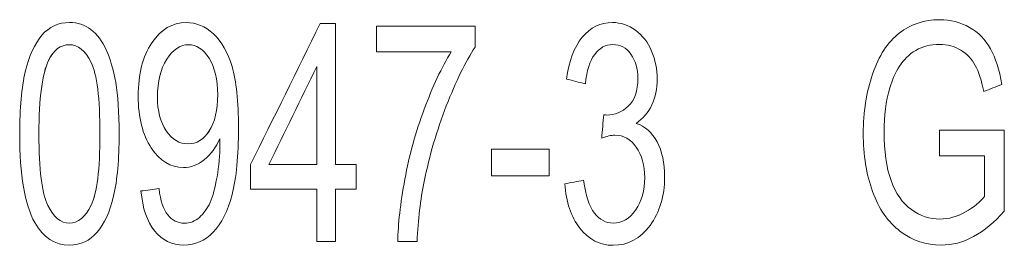
# Model space of a CAD drawing. Units: millimetres. Extents: x -51 to 412, y 6 to 290.
# Drawn here: x 67 to 69, y 112 to 113 of the extents above; entities that cross this region are included whole.
import ezdxf

# ---------------------------------------------------------------- set-up
doc = ezdxf.new("R2010")
doc.units = ezdxf.units.MM
doc.layers.add('1', color=7, linetype='Continuous', true_color=0xffffff)

msp = doc.modelspace()

# ---------------------------------------------------------------- linework, layer by layer
at = {"layer": '1', "color": 163, "linetype": 'Continuous', "lineweight": 18}
for points, knots in [([(67.2302, 112.442), (67.2117, 112.4753), (67.2024, 112.5295), (67.2024, 112.6519), (67.2059, 112.69), (67.2195, 112.7476), (67.2296, 112.7699), (67.2565, 112.8011), (67.2734, 112.809), (67.3088, 112.809), (67.3219, 112.8047), (67.3446, 112.7874), (67.354, 112.775), (67.3688, 112.7424), (67.3745, 112.7226), (67.3829, 112.6758), (67.385, 112.6442), (67.385, 112.5577), (67.3816, 112.5198), (67.3682, 112.4621), (67.3581, 112.4399), (67.3312, 112.4085), (67.3143, 112.4006), (67.2668, 112.4006), (67.2456, 112.4143), (67.2302, 112.442)], [0, 0, 0, 0, 0.14099, 0.14099, 0.229761, 0.229761, 0.318533, 0.318533, 0.407144, 0.407144, 0.472357, 0.472357, 0.537344, 0.537344, 0.602331, 0.602331, 0.667346, 0.667346, 0.744316, 0.744316, 0.821528, 0.821528, 0.8986, 0.8986, 1, 1, 1, 1]), ([(67.4502, 112.4266), (67.4363, 112.444), (67.4279, 112.4684), (67.4251, 112.4999), (67.4362, 112.5013), (67.4472, 112.5028), (67.4582, 112.5042), (67.461, 112.482), (67.4663, 112.4659), (67.4821, 112.4459), (67.4923, 112.4409), (67.5152, 112.4409), (67.5244, 112.4444), (67.5403, 112.4583), (67.5469, 112.4675), (67.5571, 112.4905), (67.5613, 112.5062), (67.5682, 112.5455), (67.5699, 112.5654), (67.5699, 112.588), (67.5699, 112.5913), (67.5697, 112.5956), (67.5629, 112.58), (67.5535, 112.5673), (67.5296, 112.5478), (67.5168, 112.543), (67.4797, 112.543), (67.4601, 112.555), (67.428, 112.603), (67.42, 112.6347), (67.42, 112.7145), (67.4283, 112.7471), (67.4619, 112.7966), (67.4828, 112.809), (67.5263, 112.809), (67.5429, 112.802), (67.5731, 112.774), (67.5845, 112.754), (67.6002, 112.7022), (67.6041, 112.6646), (67.6041, 112.5644), (67.6002, 112.5238), (67.5848, 112.4632), (67.5731, 112.4401), (67.5424, 112.4085), (67.5245, 112.4006), (67.482, 112.4006), (67.464, 112.4093), (67.4502, 112.4266)], [0, 0, 0, 0, 0.06159, 0.06159, 0.06159, 0.087743, 0.087743, 0.087743, 0.128111, 0.128111, 0.168479, 0.168479, 0.203215, 0.203215, 0.237774, 0.237774, 0.272334, 0.272334, 0.306893, 0.306893, 0.31064, 0.31064, 0.31064, 0.349545, 0.349545, 0.388451, 0.388451, 0.453399, 0.453399, 0.518196, 0.518196, 0.585017, 0.585017, 0.651917, 0.651917, 0.700268, 0.700268, 0.748521, 0.748521, 0.796634, 0.796634, 0.846671, 0.846671, 0.896731, 0.896731, 0.946835, 0.946835, 1, 1, 1, 1]), ([(67.7821, 112.4074), (67.7707, 112.4074), (67.7592, 112.4074), (67.7478, 112.4074), (67.7478, 112.4393), (67.7478, 112.4712), (67.7478, 112.5031), (67.7073, 112.5031), (67.6668, 112.5031), (67.6263, 112.5031), (67.6263, 112.5181), (67.6263, 112.5332), (67.6263, 112.5482), (67.6689, 112.6346), (67.7115, 112.721), (67.7541, 112.8074), (67.7634, 112.8074), (67.7728, 112.8074), (67.7821, 112.8074), (67.7821, 112.721), (67.7821, 112.6346), (67.7821, 112.5482), (67.7947, 112.5482), (67.8073, 112.5482), (67.82, 112.5482), (67.82, 112.5332), (67.82, 112.5181), (67.82, 112.5031), (67.8073, 112.5031), (67.7947, 112.5031), (67.7821, 112.5031), (67.7821, 112.4712), (67.7821, 112.4393), (67.7821, 112.4074)], [0, 0, 0, 0, 0.031558, 0.031558, 0.031558, 0.11947, 0.11947, 0.11947, 0.230975, 0.230975, 0.230975, 0.272301, 0.272301, 0.272301, 0.537599, 0.537599, 0.537599, 0.563372, 0.563372, 0.563372, 0.801335, 0.801335, 0.801335, 0.836048, 0.836048, 0.836048, 0.877374, 0.877374, 0.877374, 0.912088, 0.912088, 0.912088, 1, 1, 1, 1]), ([(67.9945, 112.755), (67.9488, 112.755), (67.9031, 112.755), (67.8574, 112.755), (67.8574, 112.7707), (67.8574, 112.7865), (67.8574, 112.8022), (67.9178, 112.8022), (67.9782, 112.8022), (68.0386, 112.8022), (68.0386, 112.7895), (68.0386, 112.7767), (68.0386, 112.764), (68.0208, 112.7369), (68.0031, 112.7009), (67.9682, 112.611), (67.9546, 112.5648), (67.9383, 112.4838), (67.9338, 112.4472), (67.9319, 112.4074), (67.9201, 112.4074), (67.9083, 112.4074), (67.8966, 112.4074), (67.8969, 112.4388), (67.9013, 112.4769), (67.9178, 112.566), (67.9297, 112.609), (67.9606, 112.6917), (67.9771, 112.7266), (67.9945, 112.755)], [0, 0, 0, 0, 0.126245, 0.126245, 0.126245, 0.169713, 0.169713, 0.169713, 0.336563, 0.336563, 0.336563, 0.371745, 0.371745, 0.371745, 0.482701, 0.482701, 0.593705, 0.593705, 0.67204, 0.67204, 0.67204, 0.702452, 0.702452, 0.702452, 0.801445, 0.801445, 0.900636, 0.900636, 1, 1, 1, 1]), ([(68.2308, 112.4317), (68.2146, 112.4526), (68.2054, 112.4796), (68.2031, 112.513), (68.2145, 112.5151), (68.226, 112.5173), (68.2375, 112.5195), (68.2414, 112.4917), (68.2481, 112.4716), (68.267, 112.447), (68.2787, 112.4409), (68.3085, 112.4409), (68.3221, 112.449), (68.3444, 112.481), (68.3499, 112.5008), (68.3499, 112.547), (68.3448, 112.5656), (68.3241, 112.5949), (68.311, 112.6022), (68.2886, 112.6022), (68.2805, 112.6004), (68.2709, 112.5967), (68.2721, 112.6111), (68.2734, 112.6255), (68.2747, 112.6398), (68.277, 112.6395), (68.2788, 112.6393), (68.2949, 112.6393), (68.308, 112.6447), (68.3315, 112.6666), (68.3373, 112.6834), (68.3373, 112.7241), (68.3331, 112.739), (68.3161, 112.7627), (68.305, 112.7686), (68.2781, 112.7686), (68.267, 112.7626), (68.2492, 112.7386), (68.2434, 112.7206), (68.2409, 112.6966), (68.2294, 112.6995), (68.218, 112.7024), (68.2065, 112.7053), (68.2107, 112.7382), (68.2203, 112.7638), (68.2501, 112.7999), (68.2686, 112.809), (68.306, 112.809), (68.3201, 112.8043), (68.3457, 112.7855), (68.3557, 112.7728), (68.3693, 112.7404), (68.3727, 112.7232), (68.3727, 112.6878), (68.3694, 112.672), (68.3565, 112.6437), (68.3468, 112.6324), (68.3341, 112.624), (68.3506, 112.6185), (68.3635, 112.6073), (68.3818, 112.5729), (68.3864, 112.5514), (68.3864, 112.4906), (68.3775, 112.461), (68.3419, 112.4124), (68.3193, 112.4003), (68.2675, 112.4003), (68.2471, 112.4107), (68.2308, 112.4317)], [0, 0, 0, 0, 0.042693, 0.042693, 0.042693, 0.059828, 0.059828, 0.059828, 0.091201, 0.091201, 0.122644, 0.122644, 0.16019, 0.16019, 0.197929, 0.197929, 0.23397, 0.23397, 0.270011, 0.270011, 0.284661, 0.284661, 0.284661, 0.31088, 0.31088, 0.31088, 0.314231, 0.314231, 0.349971, 0.349971, 0.385929, 0.385929, 0.414385, 0.414385, 0.442712, 0.442712, 0.470679, 0.470679, 0.498588, 0.498588, 0.498588, 0.520665, 0.520665, 0.520665, 0.572188, 0.572188, 0.623711, 0.623711, 0.659124, 0.659124, 0.694533, 0.694533, 0.729898, 0.729898, 0.763511, 0.763511, 0.797123, 0.797123, 0.797123, 0.831477, 0.831477, 0.86583, 0.86583, 0.912142, 0.912142, 0.958352, 0.958352, 1, 1, 1, 1]), ([(68.9738, 112.5643), (68.9463, 112.5643), (68.9189, 112.5643), (68.8914, 112.5643), (68.8914, 112.5799), (68.8914, 112.5955), (68.8914, 112.6112), (68.931, 112.6113), (68.9705, 112.6113), (69.0101, 112.6114), (69.0101, 112.562), (69.0101, 112.5125), (69.0101, 112.463), (68.9919, 112.4423), (68.9731, 112.4267), (68.9343, 112.4057), (68.9145, 112.4006), (68.8666, 112.4006), (68.8416, 112.4089), (68.7968, 112.4426), (68.7797, 112.467), (68.7568, 112.5306), (68.7511, 112.5662), (68.7511, 112.6444), (68.7568, 112.6807), (68.7796, 112.7482), (68.796, 112.7732), (68.8387, 112.806), (68.8634, 112.8142), (68.9115, 112.8142), (68.9298, 112.8095), (68.9625, 112.7907), (68.9754, 112.7777), (68.9939, 112.7442), (69.001, 112.7224), (69.0058, 112.6955), (68.9947, 112.6911), (68.9836, 112.6868), (68.9724, 112.6824), (68.9683, 112.7028), (68.963, 112.7188), (68.9506, 112.7421), (68.9416, 112.7514), (68.9184, 112.7653), (68.9056, 112.7689), (68.8745, 112.7689), (68.8599, 112.7652), (68.8352, 112.7505), (68.8252, 112.7408), (68.81, 112.7168), (68.8042, 112.7036), (68.7928, 112.6645), (68.7893, 112.6376), (68.7893, 112.573), (68.7936, 112.5432), (68.8108, 112.4952), (68.8232, 112.4774), (68.8561, 112.4541), (68.8736, 112.4483), (68.908, 112.4483), (68.9237, 112.4527), (68.9543, 112.4704), (68.9659, 112.4797), (68.9738, 112.4898), (68.9738, 112.5146), (68.9738, 112.5395), (68.9738, 112.5643)], [0, 0, 0, 0, 0.031682, 0.031682, 0.031682, 0.049729, 0.049729, 0.049729, 0.09539, 0.09539, 0.09539, 0.152492, 0.152492, 0.152492, 0.180838, 0.180838, 0.209184, 0.209184, 0.247404, 0.247404, 0.285556, 0.285556, 0.323622, 0.323622, 0.361371, 0.361371, 0.399037, 0.399037, 0.436704, 0.436704, 0.464084, 0.464084, 0.491332, 0.491332, 0.518519, 0.518519, 0.518519, 0.53311, 0.53311, 0.53311, 0.553725, 0.553725, 0.574382, 0.574382, 0.595104, 0.595104, 0.619852, 0.619852, 0.644686, 0.644686, 0.669641, 0.669641, 0.712455, 0.712455, 0.765335, 0.765335, 0.818376, 0.818376, 0.871416, 0.871416, 0.917538, 0.917538, 0.963424, 0.963424, 0.963424, 1, 1, 1, 1]), ([(67.2556, 112.7396), (67.2437, 112.7153), (67.2378, 112.6703), (67.2378, 112.539), (67.2432, 112.4953), (67.2647, 112.4518), (67.2779, 112.4409), (67.3095, 112.4409), (67.3228, 112.4518), (67.3444, 112.4955), (67.3497, 112.5392), (67.3497, 112.6704), (67.3444, 112.7142), (67.3228, 112.7575), (67.3094, 112.7683), (67.2776, 112.7683), (67.265, 112.7588), (67.2556, 112.7396)], [0, 0, 0, 0, 0.125519, 0.125519, 0.251039, 0.251039, 0.376179, 0.376179, 0.500866, 0.500866, 0.625553, 0.625553, 0.750863, 0.750863, 0.876554, 0.876554, 1, 1, 1, 1]), ([(67.5505, 112.6102), (67.5608, 112.6262), (67.5659, 112.6482), (67.5659, 112.7046), (67.5607, 112.727), (67.5396, 112.76), (67.527, 112.7683), (67.497, 112.7683), (67.4837, 112.7594), (67.461, 112.7238), (67.4553, 112.7006), (67.4553, 112.6469), (67.4607, 112.6262), (67.4822, 112.5943), (67.4955, 112.5864), (67.5272, 112.5864), (67.5403, 112.5943), (67.5505, 112.6102)], [0, 0, 0, 0, 0.128189, 0.128189, 0.256007, 0.256007, 0.383624, 0.383624, 0.515198, 0.515198, 0.646343, 0.646343, 0.764222, 0.764222, 0.881685, 0.881685, 1, 1, 1, 1]), ([(67.6601, 112.5482), (67.6893, 112.5482), (67.7185, 112.5482), (67.7478, 112.5482), (67.7478, 112.6083), (67.7478, 112.6684), (67.7478, 112.7285), (67.7185, 112.6684), (67.6893, 112.6083), (67.6601, 112.5482)], [0, 0, 0, 0, 0.187122, 0.187122, 0.187122, 0.572024, 0.572024, 0.572024, 1, 1, 1, 1]), ([(68.1744, 112.5274), (68.1392, 112.5274), (68.104, 112.5274), (68.0688, 112.5274), (68.0688, 112.5439), (68.0688, 112.5604), (68.0688, 112.5768), (68.104, 112.5768), (68.1392, 112.5768), (68.1744, 112.5768), (68.1744, 112.5604), (68.1744, 112.5439), (68.1744, 112.5274)], [0, 0, 0, 0, 0.340737, 0.340737, 0.340737, 0.5, 0.5, 0.5, 0.840737, 0.840737, 0.840737, 1, 1, 1, 1])]:
    msp.add_open_spline(points, degree=3, knots=knots, dxfattribs=at)
at = {"layer": '1', "color": 155, "linetype": 'Continuous', "lineweight": 18}
for points, knots in [([(67.2302, 112.442), (67.2117, 112.4753), (67.2024, 112.5295), (67.2024, 112.6519), (67.2059, 112.69), (67.2195, 112.7476), (67.2296, 112.7699), (67.2565, 112.8011), (67.2734, 112.809), (67.3088, 112.809), (67.3219, 112.8047), (67.3333, 112.796)], [0, 0, 0, 0, 0.298482, 0.298482, 0.486415, 0.486415, 0.674347, 0.674347, 0.86194, 0.86194, 1, 1, 1, 1]), ([(67.5697, 112.5956), (67.5629, 112.58), (67.5535, 112.5673), (67.5296, 112.5478), (67.5168, 112.543), (67.4797, 112.543), (67.4601, 112.555), (67.428, 112.603), (67.42, 112.6347), (67.42, 112.7145), (67.4283, 112.7471), (67.4619, 112.7966), (67.4828, 112.809), (67.5263, 112.809), (67.5429, 112.802), (67.5731, 112.774), (67.5845, 112.754), (67.6002, 112.7022), (67.6041, 112.6646), (67.6041, 112.5644), (67.6002, 112.5238), (67.5848, 112.4632), (67.5731, 112.4401), (67.5424, 112.4085), (67.5245, 112.4006), (67.482, 112.4006), (67.464, 112.4093), (67.4502, 112.4266)], [0, 0, 0, 0, 0.056437, 0.056437, 0.112873, 0.112873, 0.207089, 0.207089, 0.301084, 0.301084, 0.398016, 0.398016, 0.495064, 0.495064, 0.565203, 0.565203, 0.635199, 0.635199, 0.704992, 0.704992, 0.777578, 0.777578, 0.850196, 0.850196, 0.922877, 0.922877, 1, 1, 1, 1]), ([(68.2065, 112.7053), (68.2107, 112.7382), (68.2203, 112.7638), (68.2501, 112.7999), (68.2686, 112.809), (68.306, 112.809), (68.3201, 112.8043), (68.3457, 112.7855), (68.3557, 112.7728), (68.3693, 112.7404), (68.3727, 112.7232), (68.3727, 112.6878), (68.3694, 112.672), (68.3565, 112.6437), (68.3468, 112.6324), (68.3341, 112.624)], [0, 0, 0, 0, 0.186367, 0.186367, 0.372735, 0.372735, 0.500832, 0.500832, 0.628914, 0.628914, 0.756835, 0.756835, 0.878418, 0.878418, 1, 1, 1, 1]), ([(69.0101, 112.463), (68.9919, 112.4423), (68.9731, 112.4267), (68.9343, 112.4057), (68.9145, 112.4006), (68.8666, 112.4006), (68.8416, 112.4089), (68.7968, 112.4426), (68.7797, 112.467), (68.7568, 112.5306), (68.7511, 112.5662), (68.7511, 112.6444), (68.7568, 112.6807), (68.7796, 112.7482), (68.796, 112.7732), (68.8387, 112.806), (68.8634, 112.8142), (68.9115, 112.8142), (68.9298, 112.8095), (68.9625, 112.7907), (68.9754, 112.7777), (68.9939, 112.7442), (69.001, 112.7224), (69.0058, 112.6955)], [0, 0, 0, 0, 0.077443, 0.077443, 0.154885, 0.154885, 0.259302, 0.259302, 0.363536, 0.363536, 0.467534, 0.467534, 0.570664, 0.570664, 0.673571, 0.673571, 0.776477, 0.776477, 0.85128, 0.85128, 0.925725, 0.925725, 1, 1, 1, 1]), ([(67.3333, 112.796), (67.3446, 112.7874), (67.354, 112.775), (67.3688, 112.7424), (67.3745, 112.7226), (67.3829, 112.6758), (67.385, 112.6442), (67.385, 112.5577), (67.3816, 112.5198), (67.3682, 112.4621), (67.3581, 112.4399), (67.3312, 112.4085), (67.3143, 112.4006), (67.2668, 112.4006), (67.2456, 112.4143), (67.2302, 112.442)], [0, 0, 0, 0, 0.123165, 0.123165, 0.24633, 0.24633, 0.369548, 0.369548, 0.515423, 0.515423, 0.661756, 0.661756, 0.807825, 0.807825, 1, 1, 1, 1]), ([(67.3336, 112.4737), (67.3444, 112.4955), (67.3497, 112.5392), (67.3497, 112.6704), (67.3444, 112.7142), (67.3228, 112.7575), (67.3094, 112.7683), (67.2776, 112.7683), (67.265, 112.7588), (67.2555, 112.7397)], [0, 0, 0, 0, 0.249806, 0.249806, 0.500862, 0.500862, 0.752679, 0.752679, 1, 1, 1, 1]), ([(67.5506, 112.6102), (67.5608, 112.6262), (67.5659, 112.6482), (67.5659, 112.7046), (67.5607, 112.727), (67.5396, 112.76), (67.527, 112.7683), (67.497, 112.7683), (67.4837, 112.7594), (67.4723, 112.7416)], [0, 0, 0, 0, 0.248815, 0.248815, 0.496909, 0.496909, 0.744614, 0.744614, 1, 1, 1, 1]), ([(68.0386, 112.764), (68.0208, 112.7369), (68.0031, 112.7009), (67.9682, 112.611), (67.9546, 112.5648), (67.9383, 112.4838), (67.9338, 112.4472), (67.9319, 112.4074)], [0, 0, 0, 0, 0.36949, 0.36949, 0.739139, 0.739139, 1, 1, 1, 1]), ([(68.2747, 112.6398), (68.277, 112.6395), (68.2788, 112.6393), (68.2949, 112.6393), (68.308, 112.6447), (68.3315, 112.6666), (68.3373, 112.6834), (68.3373, 112.7241), (68.3331, 112.739), (68.3161, 112.7627), (68.305, 112.7686), (68.2781, 112.7686), (68.267, 112.7626), (68.2492, 112.7386), (68.2434, 112.7206), (68.2409, 112.6966)], [0, 0, 0, 0, 0.01785, 0.01785, 0.208252, 0.208252, 0.399818, 0.399818, 0.551417, 0.551417, 0.702329, 0.702329, 0.851321, 0.851321, 1, 1, 1, 1]), ([(68.9724, 112.6824), (68.9683, 112.7028), (68.963, 112.7188), (68.9506, 112.7421), (68.9416, 112.7514), (68.9184, 112.7653), (68.9056, 112.7689), (68.8745, 112.7689), (68.8599, 112.7652), (68.8352, 112.7505), (68.8252, 112.7408), (68.81, 112.7168), (68.8042, 112.7036), (68.7928, 112.6645), (68.7893, 112.6376), (68.7893, 112.573), (68.7936, 112.5432), (68.8108, 112.4952), (68.8232, 112.4774), (68.8561, 112.4541), (68.8736, 112.4483), (68.908, 112.4483), (68.9237, 112.4527), (68.9543, 112.4704), (68.9659, 112.4797), (68.9738, 112.4898)], [0, 0, 0, 0, 0.047906, 0.047906, 0.095911, 0.095911, 0.144066, 0.144066, 0.201579, 0.201579, 0.259289, 0.259289, 0.317282, 0.317282, 0.416776, 0.416776, 0.539664, 0.539664, 0.662924, 0.662924, 0.786184, 0.786184, 0.893367, 0.893367, 1, 1, 1, 1]), ([(67.8966, 112.4074), (67.8969, 112.4388), (67.9013, 112.4769), (67.9178, 112.566), (67.9297, 112.609), (67.9606, 112.6917), (67.9771, 112.7266), (67.9945, 112.755)], [0, 0, 0, 0, 0.332695, 0.332695, 0.666058, 0.666058, 1, 1, 1, 1]), ([(67.2555, 112.7397), (67.2437, 112.7153), (67.2378, 112.6703), (67.2378, 112.539), (67.2432, 112.4953), (67.2647, 112.4518), (67.2779, 112.4409), (67.3095, 112.4409), (67.3228, 112.4518), (67.3336, 112.4737)], [0, 0, 0, 0, 0.250605, 0.250605, 0.501209, 0.501209, 0.751057, 0.751057, 1, 1, 1, 1]), ([(67.4723, 112.7416), (67.461, 112.7238), (67.4553, 112.7006), (67.4553, 112.6469), (67.4607, 112.6262), (67.4822, 112.5943), (67.4955, 112.5864), (67.5272, 112.5864), (67.5403, 112.5943), (67.5506, 112.6102)], [0, 0, 0, 0, 0.270512, 0.270512, 0.51366, 0.51366, 0.755952, 0.755952, 1, 1, 1, 1]), ([(68.3341, 112.624), (68.3506, 112.6185), (68.3635, 112.6073), (68.3818, 112.5729), (68.3864, 112.5514), (68.3864, 112.4906), (68.3775, 112.461), (68.3419, 112.4124), (68.3193, 112.4003), (68.2675, 112.4003), (68.2471, 112.4107), (68.2309, 112.4317)], [0, 0, 0, 0, 0.169331, 0.169331, 0.338663, 0.338663, 0.566938, 0.566938, 0.794714, 0.794714, 1, 1, 1, 1]), ([(68.2375, 112.5195), (68.2414, 112.4917), (68.2481, 112.4716), (68.267, 112.447), (68.2787, 112.4409), (68.3085, 112.4409), (68.3221, 112.449), (68.3444, 112.481), (68.3499, 112.5008), (68.3499, 112.547), (68.3448, 112.5656), (68.3241, 112.5949), (68.311, 112.6022), (68.2886, 112.6022), (68.2805, 112.6004), (68.2709, 112.5967)], [0, 0, 0, 0, 0.139536, 0.139536, 0.279387, 0.279387, 0.446382, 0.446382, 0.614236, 0.614236, 0.774538, 0.774538, 0.934841, 0.934841, 1, 1, 1, 1]), ([(67.4582, 112.5042), (67.461, 112.482), (67.4663, 112.4659), (67.4821, 112.4459), (67.4923, 112.4409), (67.5152, 112.4409), (67.5244, 112.4444), (67.5403, 112.4583), (67.5469, 112.4675), (67.5571, 112.4905), (67.5613, 112.5062), (67.5682, 112.5455), (67.5699, 112.5654), (67.5699, 112.588), (67.5699, 112.5913), (67.5697, 112.5956)], [0, 0, 0, 0, 0.181107, 0.181107, 0.362215, 0.362215, 0.518051, 0.518051, 0.673097, 0.673097, 0.828142, 0.828142, 0.983188, 0.983188, 1, 1, 1, 1])]:
    msp.add_open_spline(points, degree=3, knots=knots, dxfattribs=at)
for points in [[(67.6263, 112.5482), (67.6689, 112.6346), (67.7115, 112.721), (67.7541, 112.8074)], [(67.7541, 112.8074), (67.7634, 112.8074), (67.7728, 112.8074), (67.7821, 112.8074)], [(67.7821, 112.8074), (67.7821, 112.721), (67.7821, 112.6346), (67.7821, 112.5482)], [(67.8574, 112.8022), (67.9178, 112.8022), (67.9782, 112.8022), (68.0386, 112.8022)], [(67.8574, 112.755), (67.8574, 112.7707), (67.8574, 112.7865), (67.8574, 112.8022)], [(68.0386, 112.8022), (68.0386, 112.7895), (68.0386, 112.7767), (68.0386, 112.764)], [(67.9945, 112.755), (67.9488, 112.755), (67.9031, 112.755), (67.8574, 112.755)], [(67.7478, 112.7285), (67.7185, 112.6684), (67.6893, 112.6083), (67.6601, 112.5482)], [(67.7478, 112.5482), (67.7478, 112.6083), (67.7478, 112.6684), (67.7478, 112.7285)], [(68.2409, 112.6966), (68.2294, 112.6995), (68.218, 112.7024), (68.2065, 112.7053)], [(69.0058, 112.6955), (68.9947, 112.6911), (68.9836, 112.6868), (68.9724, 112.6824)], [(68.2709, 112.5967), (68.2721, 112.6111), (68.2734, 112.6255), (68.2747, 112.6398)], [(68.8914, 112.6112), (68.931, 112.6113), (68.9705, 112.6113), (69.0101, 112.6114)], [(68.8914, 112.5643), (68.8914, 112.5799), (68.8914, 112.5955), (68.8914, 112.6112)], [(69.0101, 112.6114), (69.0101, 112.562), (69.0101, 112.5125), (69.0101, 112.463)], [(68.0688, 112.5768), (68.104, 112.5768), (68.1392, 112.5768), (68.1744, 112.5768)], [(68.0688, 112.5274), (68.0688, 112.5439), (68.0688, 112.5604), (68.0688, 112.5768)], [(68.1744, 112.5768), (68.1744, 112.5604), (68.1744, 112.5439), (68.1744, 112.5274)], [(68.9738, 112.5643), (68.9463, 112.5643), (68.9189, 112.5643), (68.8914, 112.5643)], [(68.9738, 112.4898), (68.9738, 112.5146), (68.9738, 112.5395), (68.9738, 112.5643)], [(67.6263, 112.5031), (67.6263, 112.5181), (67.6263, 112.5332), (67.6263, 112.5482)], [(67.6601, 112.5482), (67.6893, 112.5482), (67.7185, 112.5482), (67.7478, 112.5482)], [(67.7821, 112.5482), (67.7947, 112.5482), (67.8073, 112.5482), (67.82, 112.5482)], [(67.82, 112.5482), (67.82, 112.5332), (67.82, 112.5181), (67.82, 112.5031)], [(68.1744, 112.5274), (68.1392, 112.5274), (68.104, 112.5274), (68.0688, 112.5274)], [(68.2031, 112.513), (68.2145, 112.5151), (68.226, 112.5173), (68.2375, 112.5195)], [(68.2309, 112.4317), (68.2146, 112.4526), (68.2054, 112.4796), (68.2031, 112.513)], [(67.4251, 112.4999), (67.4362, 112.5013), (67.4472, 112.5028), (67.4582, 112.5042)], [(67.4502, 112.4266), (67.4363, 112.444), (67.4279, 112.4684), (67.4251, 112.4999)], [(67.7478, 112.5031), (67.7073, 112.5031), (67.6668, 112.5031), (67.6263, 112.5031)], [(67.7478, 112.4074), (67.7478, 112.4393), (67.7478, 112.4712), (67.7478, 112.5031)], [(67.7821, 112.5031), (67.7821, 112.4712), (67.7821, 112.4393), (67.7821, 112.4074)], [(67.82, 112.5031), (67.8073, 112.5031), (67.7947, 112.5031), (67.7821, 112.5031)], [(67.7821, 112.4074), (67.7707, 112.4074), (67.7592, 112.4074), (67.7478, 112.4074)], [(67.9319, 112.4074), (67.9201, 112.4074), (67.9083, 112.4074), (67.8966, 112.4074)]]:
    msp.add_open_spline(points, degree=3, dxfattribs=at)

doc.saveas('drawing.dxf')
